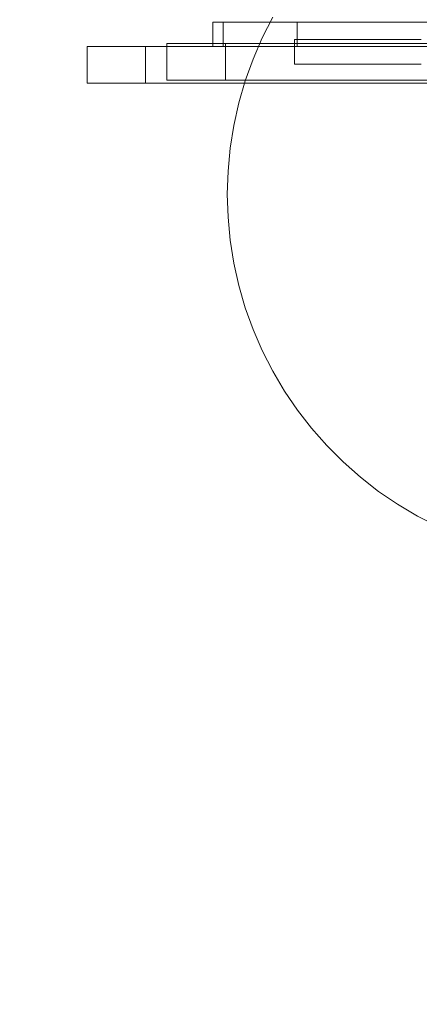
# Model space of a CAD drawing. Units: millimetres. Extents: x 23641 to 29009, y 28142 to 32484.
# Drawn here: x 24951 to 25115, y 30601 to 31003 of the extents above; entities that cross this region are included whole.
import ezdxf

# ---------------------------------------------------------------- set-up
doc = ezdxf.new("R2010")
doc.units = ezdxf.units.MM
doc.header["$MEASUREMENT"] = 0
doc.layers.add('STREFA_Nr_pióra__7', color=7, linetype='Continuous', lineweight=18)
doc.layers.add('ZESTAW_Nr_pióra__7', color=7, linetype='Continuous', lineweight=18)

msp = doc.modelspace()

# ---------------------------------------------------------------- linework, layer by layer
at = {"layer": 'STREFA_Nr_pióra__7', "linetype": 'Continuous', "flags": 128}
msp.add_lwpolyline([(23641.24, 30984.41, -0.414214), (25141.24, 32484.41), (26056.71, 32484.41, -0.122878), (26760.1, 32300.94, -0.205632), (27794.55, 31750.18, -0.321538), (28506.41, 30827.22), (28506.41, 30190.37, -0.303976), (27796.43, 29306.43, -0.212276), (26733.28, 28753.59, -0.115988), (26067.7, 28584.64), (25141.24, 28584.41, -0.421444), (23641.24, 30122.03)], format="xyb", close=True, dxfattribs=at)
at = {"layer": 'ZESTAW_Nr_pióra__7', "linetype": 'Continuous'}
for p, q in [((25054.8, 31004.31), (25050.52, 30995.91)), ((25050.52, 30995.91), (25046.78, 30987.26)), ((25046.78, 30987.26), (25043.59, 30978.4)), ((25043.59, 30978.4), (25040.96, 30969.35)), ((25040.96, 30969.35), (25038.9, 30960.15)), ((25038.9, 30960.15), (25037.43, 30950.84)), ((25037.43, 30950.84), (25036.54, 30941.46)), ((25036.54, 30941.46), (25036.24, 30932.04)), ((25036.24, 30932.04), (25036.54, 30922.63)), ((25036.54, 30922.63), (25037.43, 30913.24)), ((25037.43, 30913.24), (25038.9, 30903.94)), ((25038.9, 30903.94), (25040.96, 30894.74)), ((25040.96, 30894.74), (25043.59, 30885.69)), ((25043.59, 30885.69), (25046.78, 30876.83)), ((25046.78, 30876.83), (25050.52, 30868.18)), ((25050.52, 30868.18), (25054.8, 30859.78)), ((25054.8, 30859.78), (25059.6, 30851.67)), ((25059.6, 30851.67), (25064.89, 30843.88)), ((25064.89, 30843.88), (25070.67, 30836.43)), ((25070.67, 30836.43), (25076.9, 30829.36)), ((25076.9, 30829.36), (25083.56, 30822.7)), ((25083.56, 30822.7), (25090.63, 30816.47)), ((25090.63, 30816.47), (25098.08, 30810.69)), ((25098.08, 30810.69), (25105.87, 30805.39)), ((25105.87, 30805.39), (25113.98, 30800.6)), ((25113.98, 30800.6), (25122.38, 30796.32))]:
    msp.add_line(p, q, dxfattribs=at)
at = {"layer": 'ZESTAW_Nr_pióra__7', "linetype": 'Continuous', "flags": 128}
for points in [[(25030.37, 30992.34), (25030.37, 31002.34)], [(25121.03, 31002.34), (25109.56, 31002.34), (25098.97, 31002.34), (25089.58, 31002.34), (25081.67, 31002.34), (25075.93, 31002.34), (25069.99, 31002.34), (25068.68, 31002.34), (25065.19, 31002.34), (25064.78, 31002.34), (25057.52, 31002.34), (25054.54, 31002.34), (25049.1, 31002.34), (25044.33, 31002.34), (25040.39, 31002.34), (25037.39, 31002.34), (25035.43, 31002.34), (25034.96, 31002.34), (25034.55, 31002.34), (25033.03, 31002.34), (25032.76, 31002.34), (25031.52, 31002.34), (25030.37, 31002.34)], [(25034.55, 30992.34), (25034.55, 31002.34)], [(25064.78, 30992.34), (25064.78, 31002.34)], [(25011.52, 30978.59), (25011.52, 30993.59)], [(25135.61, 30993.59), (25111.55, 30993.59), (25097.57, 30993.59), (25087.29, 30993.59), (25069.51, 30993.59), (25055.06, 30993.59), (25044.38, 30993.59), (25037.78, 30993.59), (25035.47, 30993.59), (25028.28, 30993.59), (25021.9, 30993.59), (25016.9, 30993.59), (25013.45, 30993.59), (25011.63, 30993.59), (25011.52, 30993.59)], [(25035.47, 30978.59), (25035.47, 30993.59)], [(25063.77, 30985.19), (25063.77, 30995.19)], [(25115.44, 30995.19), (25114.06, 30995.19), (25104.09, 30995.19), (25087.66, 30995.19), (25075.23, 30995.19), (25067.19, 30995.19), (25063.77, 30995.19)], [(24978.99, 30977.34), (24978.99, 30992.34)], [(25126.72, 30992.34), (25110.54, 30992.34), (25090.49, 30992.34), (25078.84, 30992.34), (25066.23, 30992.34), (25044.44, 30992.34), (25026.74, 30992.34), (25013.67, 30992.34), (25005.62, 30992.34), (25002.83, 30992.34), (24994.32, 30992.34), (24986.7, 30992.34), (24981.54, 30992.34), (24978.99, 30992.34)], [(25002.83, 30977.34), (25002.83, 30992.34)], [(25121.03, 30992.34), (25109.56, 30992.34), (25098.97, 30992.34), (25089.58, 30992.34), (25081.67, 30992.34), (25075.93, 30992.34), (25069.99, 30992.34), (25068.68, 30992.34), (25065.19, 30992.34), (25064.78, 30992.34), (25057.52, 30992.34), (25054.54, 30992.34), (25049.1, 30992.34), (25044.33, 30992.34), (25040.39, 30992.34), (25037.39, 30992.34), (25035.43, 30992.34), (25034.96, 30992.34), (25034.55, 30992.34), (25033.03, 30992.34), (25032.76, 30992.34), (25031.52, 30992.34), (25030.37, 30992.34)], [(25115.44, 30985.19), (25114.06, 30985.19), (25104.09, 30985.19), (25087.66, 30985.19), (25075.23, 30985.19), (25067.19, 30985.19), (25063.77, 30985.19)], [(25126.72, 30977.34), (25110.54, 30977.34), (25090.49, 30977.34), (25078.84, 30977.34), (25066.23, 30977.34), (25044.44, 30977.34), (25026.74, 30977.34), (25013.67, 30977.34), (25005.62, 30977.34), (25002.83, 30977.34), (24994.32, 30977.34), (24986.7, 30977.34), (24981.54, 30977.34), (24978.99, 30977.34)], [(25135.61, 30978.59), (25111.55, 30978.59), (25097.57, 30978.59), (25087.29, 30978.59), (25069.51, 30978.59), (25055.06, 30978.59), (25044.38, 30978.59), (25037.78, 30978.59), (25035.47, 30978.59), (25028.28, 30978.59), (25021.9, 30978.59), (25016.9, 30978.59), (25013.45, 30978.59), (25011.63, 30978.59), (25011.52, 30978.59)]]:
    msp.add_lwpolyline(points, dxfattribs=at)

doc.saveas('drawing.dxf')
